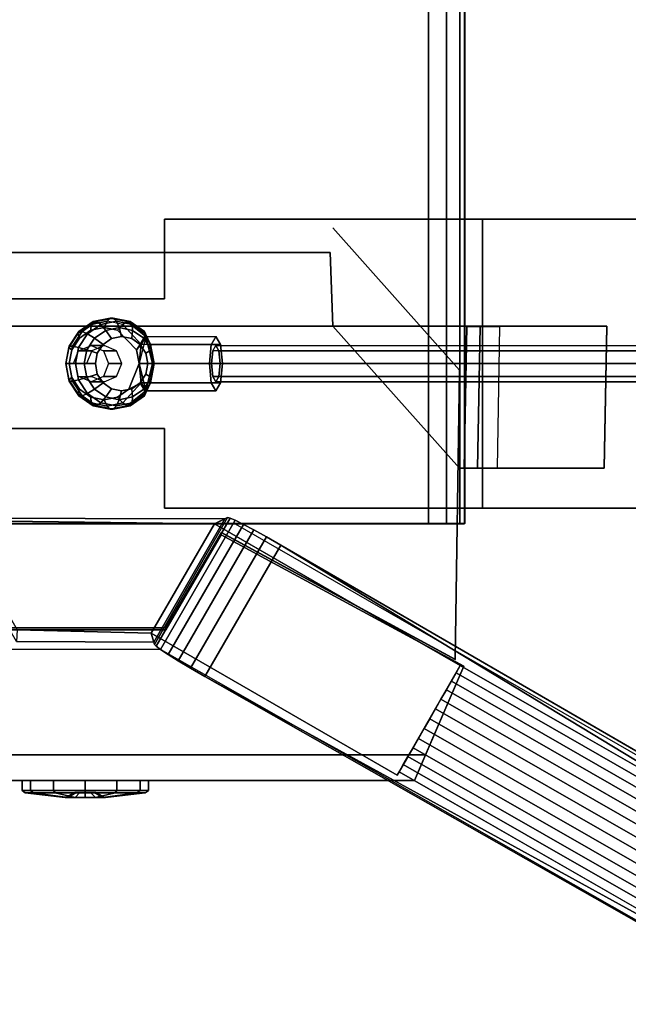
# Model space of a CAD drawing. Units: millimetres. Extents: x 2912 to 8372, y -2493 to 1127.
# Drawn here: x 4121 to 4228, y -1351 to -1178 of the extents above; entities that cross this region are included whole.
import ezdxf

# ---------------------------------------------------------------- set-up
doc = ezdxf.new("R2010")
doc.units = ezdxf.units.MM
doc.header["$LTSCALE"] = 200
doc.linetypes.add('DASHEDX2', pattern=[1.5, 1, -0.5])
for name, color, linetype in [('72_HOEM_INSERT', 7, 'Continuous'), ('72_HOEM_PL_D2_ANY', 7, 'Continuous'), ('72_HOEM_PL_D3_TABLE-LEGSE', 7, 'Continuous'), ('72_HOEM_PL_D3_TABLE-LEGUTTON', 7, 'Continuous'), ('72_HOEM_PL_D3_TABLE_TOP', 7, 'Continuous')]:
    doc.layers.add(name, color=color, linetype=linetype)

# ---------------------------------------------------------------- blocks, each defined once
blk = doc.blocks.new('72HOEM_PL_D3_TAFG_3072_C_BUTTON')
for points in [[(0.48173, 0.00185, 0.66775), (0.48173, 0.00161, 0.66868), (0.48173, 0.00093, 0.66936), (0.48173, 0.00161, 0.66682)], [(0.48173, 0.00093, 0.66936), (0.48173, 0, 0.66961), (0.48173, 0.00093, 0.66615), (0.48173, 0.00161, 0.66682)], [(0.48173, 0, 0.66961), (0.48173, -0.00093, 0.66936), (0.48173, 0, 0.6659), (0.48173, 0.00093, 0.66615)], [(0.48173, -0.00093, 0.66936), (0.48173, -0.00161, 0.66868), (0.48173, -0.00093, 0.66615), (0.48173, 0, 0.6659)], [(0.48173, -0.00161, 0.66868), (0.48173, -0.00185, 0.66775), (0.48173, -0.00161, 0.66682), (0.48173, -0.00093, 0.66615)]]:
    blk.add_3dface(points)
mesh = blk.add_polymesh((2, 12), dxfattribs=dict(n_close=True))
for k, corner in enumerate([(0.48135, 0.01111, 0.66775), (0.48135, 0.00962, 0.67331), (0.48135, 0.00556, 0.67738), (0.48135, 0, 0.67886), (0.48135, -0.00556, 0.67738), (0.48135, -0.00962, 0.67331), (0.48135, -0.01111, 0.66775), (0.48135, -0.00962, 0.6622), (0.48135, -0.00556, 0.65813), (0.48135, 0, 0.65664), (0.48135, 0.00556, 0.65813), (0.48135, 0.00962, 0.6622), (0.47964, 0.01111, 0.66775), (0.47964, 0.00962, 0.67331), (0.47964, 0.00556, 0.67738), (0.47964, 0, 0.67886), (0.47964, -0.00556, 0.67738), (0.47964, -0.00962, 0.67331), (0.47964, -0.01111, 0.66775), (0.47964, -0.00962, 0.6622), (0.47964, -0.00556, 0.65813), (0.47964, 0, 0.65664), (0.47964, 0.00556, 0.65813), (0.47964, 0.00962, 0.6622)]):
    mesh.set_mesh_vertex(divmod(k, 12), corner)
mesh = blk.add_polymesh((2, 12), dxfattribs=dict(n_close=True))
for k, corner in enumerate([(0.47964, 0.01111, 0.66775), (0.47964, 0.00962, 0.67331), (0.47964, 0.00556, 0.67738), (0.47964, 0, 0.67886), (0.47964, -0.00556, 0.67738), (0.47964, -0.00962, 0.67331), (0.47964, -0.01111, 0.66775), (0.47964, -0.00962, 0.6622), (0.47964, -0.00556, 0.65813), (0.47964, 0, 0.65664), (0.47964, 0.00556, 0.65813), (0.47964, 0.00962, 0.6622), (0.48135, 0.01111, 0.66775), (0.48135, 0.00962, 0.67331), (0.48135, 0.00556, 0.67738), (0.48135, 0, 0.67886), (0.48135, -0.00556, 0.67738), (0.48135, -0.00962, 0.67331), (0.48135, -0.01111, 0.66775), (0.48135, -0.00962, 0.6622), (0.48135, -0.00556, 0.65813), (0.48135, 0, 0.65664), (0.48135, 0.00556, 0.65813), (0.48135, 0.00962, 0.6622)]):
    mesh.set_mesh_vertex(divmod(k, 12), corner)
mesh = blk.add_polymesh((2, 12), dxfattribs=dict(n_close=True))
for k, corner in enumerate([(0.48135, 0.01111, 0.66775), (0.48135, 0.00962, 0.67331), (0.48135, 0.00556, 0.67738), (0.48135, 0, 0.67886), (0.48135, -0.00556, 0.67738), (0.48135, -0.00962, 0.67331), (0.48135, -0.01111, 0.66775), (0.48135, -0.00962, 0.6622), (0.48135, -0.00556, 0.65813), (0.48135, 0, 0.65664), (0.48135, 0.00556, 0.65813), (0.48135, 0.00962, 0.6622), (0.48181, 0.01054, 0.66775), (0.48181, 0.00913, 0.67302), (0.48181, 0.00527, 0.67688), (0.48181, 0, 0.67829), (0.48181, -0.00527, 0.67688), (0.48181, -0.00913, 0.67302), (0.48181, -0.01054, 0.66775), (0.48181, -0.00913, 0.66248), (0.48181, -0.00527, 0.65862), (0.48181, 0, 0.65721), (0.48181, 0.00527, 0.65862), (0.48181, 0.00913, 0.66248)]):
    mesh.set_mesh_vertex(divmod(k, 12), corner)
mesh = blk.add_polymesh((2, 12), dxfattribs=dict(n_close=True))
for k, corner in enumerate([(0.48181, 0.01054, 0.66775), (0.48181, 0.00913, 0.67302), (0.48181, 0.00527, 0.67688), (0.48181, 0, 0.67829), (0.48181, -0.00527, 0.67688), (0.48181, -0.00913, 0.67302), (0.48181, -0.01054, 0.66775), (0.48181, -0.00913, 0.66248), (0.48181, -0.00527, 0.65862), (0.48181, 0, 0.65721), (0.48181, 0.00527, 0.65862), (0.48181, 0.00913, 0.66248), (0.48259, 0.00355, 0.66775), (0.48259, 0.00307, 0.66953), (0.48259, 0.00177, 0.67082), (0.48259, 0, 0.6713), (0.48259, -0.00177, 0.67082), (0.48259, -0.00307, 0.66953), (0.48259, -0.00355, 0.66775), (0.48259, -0.00307, 0.66598), (0.48259, -0.00177, 0.66468), (0.48259, 0, 0.6642), (0.48259, 0.00177, 0.66468), (0.48259, 0.00307, 0.66598)]):
    mesh.set_mesh_vertex(divmod(k, 12), corner)
mesh = blk.add_polymesh((2, 12), dxfattribs=dict(n_close=True))
for k, corner in enumerate([(0.48259, 0.00355, 0.66775), (0.48259, 0.00307, 0.66953), (0.48259, 0.00177, 0.67082), (0.48259, 0, 0.6713), (0.48259, -0.00177, 0.67082), (0.48259, -0.00307, 0.66953), (0.48259, -0.00355, 0.66775), (0.48259, -0.00307, 0.66598), (0.48259, -0.00177, 0.66468), (0.48259, 0, 0.6642), (0.48259, 0.00177, 0.66468), (0.48259, 0.00307, 0.66598), (0.48173, 0.00185, 0.66775), (0.48173, 0.00161, 0.66868), (0.48173, 0.00093, 0.66936), (0.48173, 0, 0.66961), (0.48173, -0.00093, 0.66936), (0.48173, -0.00161, 0.66868), (0.48173, -0.00185, 0.66775), (0.48173, -0.00161, 0.66682), (0.48173, -0.00093, 0.66615), (0.48173, 0, 0.6659), (0.48173, 0.00093, 0.66615), (0.48173, 0.00161, 0.66682)]):
    mesh.set_mesh_vertex(divmod(k, 12), corner)
blk = doc.blocks.new('72HOEM_PL_D3_TAFG_3672_C_BASE')
for points, invisible_edges in [([(0.63193, 0.36769, 0.12046), (0.63172, 0.36845, 0.10249), (0.43828, 0.03436, 0.27901), (0.45944, 0.06591, 0.32154)], 4), ([(0.65192, 0.35679, 0.10249), (0.65116, 0.35659, 0.12046), (0.47811, 0.05514, 0.32154), (0.46137, 0.02104, 0.27901)], 4), ([(0.38099, 0.01392, 0.70485), (0.38099, 0.24114, 0.69422), (0.38099, 0.0698, 0.69187), (0.38099, 0.01392, 0.69187)], 3), ([(0.38099, 0.11425, 0.68097), (0.38099, 0.0698, 0.68097), (0.38099, 0.0698, 0.69187), (0.38099, 0.24114, 0.69422)], 4), ([(0.38099, 0.24114, 0.69422), (0.38099, 0.01392, 0.70485), (0.38099, 0.24003, 0.70485)], 1), ([(0.43179, 0.0698, 0.69187), (0.43179, 0.0698, 0.68097), (0.43179, 0.11425, 0.68097), (0.43179, 0.24114, 0.69422)], 8), ([(0.43179, 0.01392, 0.70485), (0.43179, 0.01392, 0.69187), (0.43179, 0.0698, 0.69187), (0.43179, 0.24114, 0.69422)], 12), ([(0.43179, 0.24114, 0.69422), (0.43179, 0.24003, 0.70485), (0.43179, 0.01392, 0.70485), (0.43179, 0.24114, 0.69422)], 4), ([(0.38099, 0.01392, 0.70485), (0.43179, 0.01392, 0.70485), (0.43179, 0.24003, 0.70485), (0.38099, 0.24003, 0.70485)], 5), ([(0.39984, 0.07282, 0.6755), (0.39978, 0.04349, 0.69149), (0.39979, 0.09164, 0.69149), (0.39984, 0.09164, 0.68235)], 1), ([(0.42475, 0.09118, 0.68235), (0.42472, 0.09118, 0.69149), (0.42475, 0.06578, 0.69149), (0.42475, 0.07237, 0.6755)], 4), ([(0.39978, 0.04349, 0.69149), (0.39984, 0.07282, 0.6755), (0.39984, 0.06938, 0.67337), (0.39984, 0.06706, 0.67006)], 9), ([(0.42475, 0.06578, 0.69149), (0.42475, 0.0666, 0.67006), (0.42475, 0.06892, 0.67337), (0.42475, 0.07237, 0.6755)], 9), ([(0.42475, 0.06892, 0.67337), (0.42475, 0.07237, 0.6755), (0.42475, 0.06578, 0.69149)], 10), ([(0.43179, 0.0698, 0.69187), (0.43179, 0.01392, 0.69187), (0.38099, 0.01392, 0.69187), (0.38099, 0.0698, 0.69187)], 2), ([(0.45835, 0.06501, 0.69149), (0.40752, 0.06578, 0.69149), (0.38255, 0.04349, 0.69149), (0.43605, 0.02388, 0.69149)], 4), ([(0.39978, 0.04349, 0.69149), (0.39978, 0.04349, 0.69149), (0.39978, 0.04349, 0.69149), (0.39984, 0.06706, 0.67006)], 14), ([(0.39978, 0.04349, 0.69149), (0.39984, 0.06706, 0.67006), (0.39984, 0.06706, 0.67006), (0.39978, 0.04349, 0.69149)], 5), ([(0.39978, 0.06624, 0.64387), (0.39978, 0.04349, 0.64387), (0.39978, 0.04349, 0.69149)], 10), ([(0.42475, 0.06578, 0.69149), (0.42475, 0.06578, 0.66609), (0.42475, 0.0666, 0.67006), (0.42475, 0.06578, 0.69149)], 4), ([(0.47964, 0.05785, 0.69114), (0.45956, 0.06655, 0.69149), (0.43644, 0.02391, 0.69149), (0.45317, 0.01414, 0.69149)], 8), ([(0.45317, 0.01414, 0.68797), (0.43644, 0.02391, 0.68797), (0.45956, 0.06655, 0.68797), (0.4751, 0.05982, 0.68762)], 8), ([(0.43828, 0.03436, 0.27901), (0.43684, 0.03184, 0.2808), (0.45529, 0.05872, 0.34507), (0.45944, 0.06591, 0.34507)], 10), ([(0.45944, 0.06591, 0.34507), (0.45944, 0.06591, 0.32154), (0.43828, 0.03436, 0.27901)], 10), ([(0.45944, 0.06591, 0.34507), (0.46704, 0.06153, 0.32612), (0.46534, 0.06251, 0.32568), (0.45944, 0.06591, 0.34507)], 5), ([(0.45944, 0.06591, 0.34507), (0.46534, 0.06251, 0.32568), (0.4637, 0.06346, 0.32498), (0.46216, 0.06435, 0.32405)], 9), ([(0.45944, 0.06591, 0.34507), (0.46216, 0.06435, 0.32405), (0.46073, 0.06517, 0.3229), (0.45944, 0.06591, 0.32154)], 1), ([(0.47869, 0.0548, 0.34507), (0.46704, 0.06153, 0.32612), (0.45944, 0.06591, 0.34507), (0.47557, 0.0566, 0.34507)], 3), ([(0.47869, 0.0548, 0.34507), (0.46878, 0.06053, 0.3263), (0.46704, 0.06153, 0.32612), (0.47869, 0.0548, 0.34507)], 5), ([(0.45317, 0.01414, 0.68797), (0.4751, 0.05982, 0.68762), (0.4751, -0.05982, 0.68762), (0.45317, -0.01414, 0.68797)], 5), ([(0.47869, 0.0548, 0.34507), (0.47221, 0.05854, 0.32568), (0.47051, 0.05953, 0.32612), (0.46878, 0.06053, 0.3263)], 9), ([(0.4751, 0.05982, 0.64436), (0.4751, -0.05982, 0.64436), (0.4751, -0.05982, 0.68762), (0.4751, 0.05982, 0.68762)], 10), ([(0.43684, 0.03184, 0.2808), (0.4356, 0.02962, 0.28309), (0.45113, 0.05152, 0.34507), (0.45529, 0.05872, 0.34507)], 10), ([(0.45317, -0.01414, 0.69149), (0.47964, -0.05785, 0.69114), (0.47964, 0.05785, 0.69114), (0.45317, 0.01414, 0.69149)], 5), ([(0.47539, 0.05671, 0.32405), (0.47385, 0.0576, 0.32498), (0.47221, 0.05854, 0.32568), (0.47869, 0.0548, 0.34507)], 12), ([(0.47869, 0.0548, 0.34507), (0.47811, 0.05514, 0.32154), (0.47682, 0.05588, 0.3229), (0.47539, 0.05671, 0.32405)], 8), ([(0.47869, 0.0548, 0.34507), (0.47454, 0.0476, 0.34507), (0.4599, 0.01852, 0.2808), (0.46137, 0.02104, 0.27901)], 10), ([(0.47869, 0.0548, 0.34507), (0.46137, 0.02104, 0.27901), (0.47811, 0.05514, 0.32154)], 3), ([(0.4356, 0.02962, 0.28309), (0.43462, 0.02778, 0.2858), (0.44698, 0.04432, 0.34507), (0.45113, 0.05152, 0.34507)], 10), ([(0.47454, 0.0476, 0.34507), (0.47037, 0.04039, 0.34507), (0.4586, 0.01634, 0.28309), (0.4599, 0.01852, 0.2808)], 10), ([(0.39978, -0.04349, 0.64387), (0.39978, -0.04349, 0.68832), (0.39978, 0.04349, 0.68832), (0.39978, 0.04349, 0.64387)], 5), ([(0.43462, 0.02778, 0.2858), (0.43391, 0.02637, 0.28883), (0.44282, 0.03712, 0.34507), (0.44698, 0.04432, 0.34507)], 10), ([(0.47037, 0.04039, 0.34507), (0.46622, 0.03321, 0.34507), (0.45749, 0.01457, 0.2858), (0.4586, 0.01634, 0.28309)], 10), ([(0.43391, 0.02637, 0.28883), (0.43351, 0.02544, 0.29209), (0.43866, 0.02992, 0.34507), (0.44282, 0.03712, 0.34507)], 10), ([(0.46622, 0.03321, 0.34507), (0.46207, 0.02601, 0.34507), (0.45663, 0.01325, 0.28883), (0.45749, 0.01457, 0.2858)], 10), ([(0.43351, 0.02544, 0.29209), (0.43342, 0.02502, 0.29549), (0.43451, 0.02272, 0.34507), (0.43866, 0.02992, 0.34507)], 8), ([(0.46207, 0.02601, 0.34507), (0.45791, 0.01881, 0.34507), (0.45602, 0.01244, 0.29209), (0.45663, 0.01325, 0.28883)], 10), ([(0.40322, 0.02296, 0.62364), (0.40415, 0.0235, 0.62146), (0.40302, 0.02377, 0.62037), (0.40163, 0.02296, 0.62364)], 10), ([(0.40415, 0.02241, 0.62582), (0.40322, 0.02296, 0.62364), (0.40163, 0.02296, 0.62364), (0.40302, 0.02214, 0.62691)], 10), ([(0.40415, 0.0235, 0.62146), (0.40639, 0.02373, 0.62056), (0.40639, 0.02411, 0.61902), (0.40302, 0.02377, 0.62037)], 10), ([(0.40639, 0.02373, 0.62056), (0.40864, 0.0235, 0.62146), (0.40976, 0.02377, 0.62037), (0.40639, 0.02411, 0.61902)], 10), ([(0.40864, 0.0235, 0.62146), (0.40957, 0.02296, 0.62364), (0.41115, 0.02296, 0.62364), (0.40976, 0.02377, 0.62037)], 10), ([(0.40957, 0.02296, 0.62364), (0.40864, 0.02241, 0.62582), (0.40976, 0.02214, 0.62691), (0.41115, 0.02296, 0.62364)], 10), ([(0.40639, 0.02219, 0.62672), (0.40415, 0.02241, 0.62582), (0.40302, 0.02214, 0.62691), (0.40639, 0.02181, 0.62826)], 10), ([(0.40864, 0.02241, 0.62582), (0.40639, 0.02219, 0.62672), (0.40639, 0.02181, 0.62826), (0.40976, 0.02214, 0.62691)], 10), ([(0.45791, 0.01881, 0.34507), (0.45375, 0.01161, 0.34507), (0.4557, 0.01216, 0.29549), (0.45602, 0.01244, 0.29209)], 8), ([(0.4178, 0.01392, 0.69187), (0.4178, -0.01402, 0.69187), (0.39499, -0.01402, 0.69187), (0.39499, 0.01392, 0.69187)], 10), ([(0.39499, -0.01402, 0.70485), (0.4178, -0.01402, 0.70485), (0.4178, 0.01392, 0.70485), (0.39499, 0.01392, 0.70485)], 5), ([(0.40639, 0.00639, 0.61133), (0.40302, 0.00966, 0.61214), (0.40457, 0.01066, 0.61239), (0.40639, 0.00639, 0.61133)], 5), ([(0.40639, 0.00639, 0.61133), (0.40457, 0.01066, 0.61239), (0.40639, 0.01101, 0.61248), (0.40639, 0.00639, 0.61133)], 5), ([(0.40639, 0.00639, 0.61133), (0.40639, 0.01101, 0.61248), (0.40821, 0.01066, 0.61239), (0.40639, 0.00639, 0.61133)], 5), ([(0.40639, 0.00639, 0.61133), (0.40821, 0.01066, 0.61239), (0.40976, 0.00966, 0.61214), (0.40639, 0.00639, 0.61133)], 5), ([(0.40052, 0.00568, 0.62424), (0.40639, 0.00332, 0.62365), (0.40639, 0.00332, 0.62365), (0.40396, 0.00901, 0.62507)], 5), ([(0.40639, 0.00639, 0.61133), (0.40199, 0.00816, 0.61177), (0.40302, 0.00966, 0.61214), (0.40639, 0.00639, 0.61133)], 5), ([(0.40396, 0.00901, 0.62507), (0.40639, 0.00332, 0.62365), (0.40639, 0.00332, 0.62365), (0.40639, 0.00948, 0.62519)], 5), ([(0.40396, 0.00901, 0.62507), (0.40639, 0.00332, 0.62365), (0.40639, 0.00332, 0.62365), (0.40396, 0.00901, 0.62507)], 5), ([(0.40639, 0.00639, 0.61133), (0.40976, 0.00966, 0.61214), (0.41079, 0.00816, 0.61177), (0.40639, 0.00639, 0.61133)], 5), ([(0.40639, 0.00948, 0.62519), (0.40639, 0.00332, 0.62365), (0.40639, 0.00332, 0.62365), (0.40639, 0.00948, 0.62519)], 5), ([(0.40639, 0.00948, 0.62519), (0.40639, 0.00332, 0.62365), (0.40639, 0.00332, 0.62365), (0.41088, 0.00768, 0.62474)], 5), ([(0.39838, 0.00437, 0.61946), (0.39894, 0.00382, 0.62165), (0.39951, 0.00658, 0.62234), (0.39899, 0.00734, 0.6202)], 2), ([(0.40639, 0.00639, 0.61133), (0.40163, 0.00639, 0.61133), (0.40199, 0.00816, 0.61177), (0.40639, 0.00639, 0.61133)], 5), ([(0.40639, 0.00639, 0.61133), (0.41079, 0.00816, 0.61177), (0.41115, 0.00639, 0.61133), (0.40639, 0.00639, 0.61133)], 5), ([(0.41088, 0.00768, 0.62474), (0.40639, 0.00332, 0.62365), (0.40639, 0.00332, 0.62365), (0.41226, 0.00568, 0.62424)], 5), ([(0.40004, 0.00332, 0.62365), (0.40639, 0.00332, 0.62365), (0.40639, 0.00332, 0.62365), (0.40052, 0.00568, 0.62424)], 5), ([(0.40639, 0.00639, 0.61133), (0.40199, 0.00463, 0.61089), (0.40163, 0.00639, 0.61133), (0.40639, 0.00639, 0.61133)], 5), ([(0.40639, 0.00639, 0.61133), (0.40302, 0.00313, 0.61051), (0.40199, 0.00463, 0.61089), (0.40639, 0.00639, 0.61133)], 5), ([(0.40639, 0.00639, 0.61133), (0.40457, 0.00212, 0.61026), (0.40302, 0.00313, 0.61051), (0.40639, 0.00639, 0.61133)], 5), ([(0.40639, 0.00639, 0.61133), (0.40639, 0.00177, 0.61018), (0.40457, 0.00212, 0.61026), (0.40639, 0.00639, 0.61133)], 5), ([(0.40639, 0.00639, 0.61133), (0.41115, 0.00639, 0.61133), (0.41079, 0.00463, 0.61089), (0.40639, 0.00639, 0.61133)], 5), ([(0.40639, 0.00639, 0.61133), (0.41079, 0.00463, 0.61089), (0.40976, 0.00313, 0.61051), (0.40639, 0.00639, 0.61133)], 5), ([(0.40639, 0.00639, 0.61133), (0.40976, 0.00313, 0.61051), (0.40821, 0.00212, 0.61026), (0.40639, 0.00639, 0.61133)], 5), ([(0.40639, 0.00639, 0.61133), (0.40821, 0.00212, 0.61026), (0.40639, 0.00177, 0.61018), (0.40639, 0.00639, 0.61133)], 5), ([(0.41226, 0.00568, 0.62424), (0.40639, 0.00332, 0.62365), (0.40639, 0.00332, 0.62365), (0.41274, 0.00332, 0.62365)], 5), ([(0.40052, 0.00096, 0.62306), (0.40639, 0.00332, 0.62365), (0.40639, 0.00332, 0.62365), (0.40004, 0.00332, 0.62365)], 5), ([(0.4019, -0.00104, 0.62256), (0.40639, 0.00332, 0.62365), (0.40639, 0.00332, 0.62365), (0.40052, 0.00096, 0.62306)], 5), ([(0.40396, -0.00237, 0.62223), (0.40639, 0.00332, 0.62365), (0.40639, 0.00332, 0.62365), (0.4019, -0.00104, 0.62256)], 5), ([(0.40639, -0.00284, 0.62211), (0.40639, 0.00332, 0.62365), (0.40639, 0.00332, 0.62365), (0.40396, -0.00237, 0.62223)], 5), ([(0.41274, 0.00332, 0.62365), (0.40639, 0.00332, 0.62365), (0.40639, 0.00332, 0.62365), (0.41226, 0.00096, 0.62306)], 5), ([(0.41226, 0.00096, 0.62306), (0.40639, 0.00332, 0.62365), (0.40639, 0.00332, 0.62365), (0.41088, -0.00104, 0.62256)], 5), ([(0.41088, -0.00104, 0.62256), (0.40639, 0.00332, 0.62365), (0.40639, 0.00332, 0.62365), (0.40882, -0.00237, 0.62223)], 5), ([(0.40882, -0.00237, 0.62223), (0.40639, 0.00332, 0.62365), (0.40639, 0.00332, 0.62365), (0.40639, -0.00284, 0.62211)], 5)]:
    blk.add_3dface(points, dxfattribs=dict(invisible_edges=invisible_edges))
for points in [[(0.63172, 0.36845, 0.10249), (0.60838, 0.3151, 0.13145), (0.43828, 0.03436, 0.27901), (0.63172, 0.36845, 0.10249)], [(0.65192, 0.35679, 0.10249), (0.46137, 0.02104, 0.27901), (0.61937, 0.30875, 0.13145), (0.65192, 0.35679, 0.10249)], [(0.60838, 0.3151, 0.13145), (0.61937, 0.30875, 0.13145), (0.46137, 0.02104, 0.27901), (0.43828, 0.03436, 0.27901)], [(0.43179, 0.0698, 0.68097), (0.38099, 0.0698, 0.68097), (0.38099, 0.11425, 0.68097), (0.43179, 0.11425, 0.68097)], [(0.42475, 0.06578, 0.69149), (0.4247, 0.09118, 0.69149), (0.39979, 0.09164, 0.69149), (0.39978, 0.04349, 0.69149)], [(0.4247, 0.09118, 0.69149), (0.39979, 0.09164, 0.69149), (0.39984, 0.09164, 0.68235), (0.42475, 0.09118, 0.68235)], [(0.39984, 0.09164, 0.68235), (0.39979, 0.09164, 0.69149), (0.4247, 0.09118, 0.69149), (0.42475, 0.09118, 0.68235)], [(0.39984, 0.07282, 0.6755), (0.42475, 0.07237, 0.6755), (0.42475, 0.09118, 0.68235), (0.39984, 0.09164, 0.68235)], [(0.38099, 0.0698, 0.69187), (0.38099, 0.0698, 0.68097), (0.43179, 0.0698, 0.68097), (0.43179, 0.0698, 0.69187)], [(0.43451, 0.06667, 0.68162), (0.43451, 0.06667, 0.64352), (-0.43452, 0.06667, 0.64352), (-0.43452, 0.06667, 0.68162)], [(0.40752, 0.06578, 0.69149), (0.45835, 0.06501, 0.69149), (0.45835, 0.06501, 0.64387), (0.40752, 0.06578, 0.64387)], [(0.45944, 0.06591, 0.68797), (0.45944, 0.06591, 0.34507), (0.43451, 0.02272, 0.34507), (0.43451, 0.02272, 0.68797)], [(0.45375, 0.01161, 0.68797), (0.47869, 0.0548, 0.68797), (0.45944, 0.06591, 0.68797), (0.43451, 0.02272, 0.68797)], [(0.45956, 0.06655, 0.69149), (0.45956, 0.06655, 0.68797), (0.43644, 0.02391, 0.68797), (0.43644, 0.02391, 0.69149)], [(0.45944, 0.06591, 0.68797), (0.47869, 0.0548, 0.68797), (0.47869, 0.0548, 0.34507), (0.45944, 0.06591, 0.34507)], [(0.4751, 0.05982, 0.68762), (0.45956, 0.06655, 0.68797), (0.45956, 0.06655, 0.69149), (0.47964, 0.05785, 0.69114)], [(0.43605, 0.02394, 0.64387), (0.45835, 0.06508, 0.64387), (0.45835, 0.06508, 0.69149), (0.43605, 0.02394, 0.69149)], [(-0.43452, 0.06032, 0.68797), (-0.43452, -0.06033, 0.68797), (0.43451, -0.06033, 0.68797), (0.43451, 0.06032, 0.68797)], [(-0.43452, -0.06033, 0.63717), (-0.43452, 0.06032, 0.63717), (0.43451, 0.06032, 0.63717), (0.43451, -0.06033, 0.63717)], [(0.43451, 0.06032, 0.63717), (0.43451, 0.06032, 0.68797), (0.43451, -0.06033, 0.68797), (0.43451, -0.06033, 0.63717)], [(0.43451, -0.06033, 0.68797), (0.43451, -0.06033, 0.63717), (0.43451, 0.06032, 0.63717), (0.43451, 0.06032, 0.68797)], [(0.47964, 0.05785, 0.64436), (0.4751, 0.05982, 0.64436), (0.4751, 0.05982, 0.68762), (0.47964, 0.05785, 0.69114)], [(0.47964, -0.05785, 0.69114), (0.47964, -0.05785, 0.64436), (0.47964, 0.05785, 0.64436), (0.47964, 0.05785, 0.69114)], [(0.45375, 0.01161, 0.68797), (0.45375, 0.01161, 0.34507), (0.47869, 0.0548, 0.34507), (0.47869, 0.0548, 0.68797)], [(0.38684, 0.04301, 0.68832), (0.38684, 0.04301, 0.69149), (0.39978, 0.04349, 0.69149), (0.39978, 0.04349, 0.68832)], [(0.38684, -0.043, 0.69149), (0.38684, 0.04301, 0.69149), (0.38684, 0.04301, 0.68832), (0.38684, -0.043, 0.68832)], [(0.45375, 0.01161, 0.34507), (0.43451, 0.02272, 0.34507), (0.43342, 0.02502, 0.29549), (0.4557, 0.01216, 0.29549)], [(0.43364, 0.02455, 0.30558), (0.43353, -0.02462, 0.30558), (0.43392, -0.02306, 0.34507), (0.43451, 0.02272, 0.34507)], [(0.45518, -0.01211, 0.30561), (0.43353, -0.02462, 0.30558), (0.43364, 0.02455, 0.30558), (0.4553, 0.01205, 0.3056)], [(0.43451, 0.02272, 0.34507), (0.45375, 0.01161, 0.34507), (0.4553, 0.01205, 0.3056), (0.43364, 0.02455, 0.30558)], [(0.45375, 0.01161, 0.34507), (0.4553, 0.01205, 0.3056), (0.43364, 0.02455, 0.30558), (0.43451, 0.02272, 0.34507)], [(0.43451, 0.02272, 0.34507), (0.43392, -0.02306, 0.34507), (0.45317, -0.01195, 0.34507), (0.45375, 0.01161, 0.34507)], [(0.43451, 0.02272, 0.68797), (0.43451, 0.02272, 0.34507), (0.45375, 0.01161, 0.34507), (0.45375, 0.01161, 0.68797)], [(0.45278, 0.01417, 0.64387), (0.43605, 0.02394, 0.64387), (0.43605, 0.02394, 0.69149), (0.45278, 0.01417, 0.69149)], [(0.43644, 0.02391, 0.69149), (0.43644, 0.02391, 0.68797), (0.45317, 0.01414, 0.68797), (0.45317, 0.01414, 0.69149)], [(0.39499, 0.01392, 0.69187), (0.39499, 0.01392, 0.70485), (0.38099, 0.01392, 0.70485), (0.38099, 0.01392, 0.69187)], [(0.39499, -0.01402, 0.69187), (0.39499, -0.01402, 0.70485), (0.39499, 0.01392, 0.70485), (0.39499, 0.01392, 0.69187)], [(0.43179, 0.01392, 0.69187), (0.43179, 0.01392, 0.70485), (0.4178, 0.01392, 0.70485), (0.4178, 0.01392, 0.69187)], [(0.4178, 0.01392, 0.69187), (0.4178, 0.01392, 0.70485), (0.4178, -0.01402, 0.70485), (0.4178, -0.01402, 0.69187)], [(0.45278, 0.01417, 0.69149), (0.45278, -0.0141, 0.69149), (0.45278, -0.0141, 0.64387), (0.45278, 0.01417, 0.64387)], [(0.45317, -0.01414, 0.68797), (0.45317, -0.01414, 0.69149), (0.45317, 0.01414, 0.69149), (0.45317, 0.01414, 0.68797)], [(0.40397, 0.01165, 0.61442), (0.40302, 0.01145, 0.6173), (0.40639, 0.01179, 0.61594), (0.40639, 0.01212, 0.61453)], [(0.40457, 0.01066, 0.61239), (0.40397, 0.01165, 0.61442), (0.40639, 0.01212, 0.61453), (0.40639, 0.01101, 0.61248)], [(0.40639, 0.01101, 0.61248), (0.40639, 0.01212, 0.61453), (0.40881, 0.01165, 0.61442), (0.40821, 0.01066, 0.61239)], [(0.40639, 0.01212, 0.61453), (0.40639, 0.01179, 0.61594), (0.40976, 0.01145, 0.6173), (0.40881, 0.01165, 0.61442)], [(0.39899, 0.0079, 0.61793), (0.39899, 0.00734, 0.6202), (0.40163, 0.01063, 0.62057), (0.40073, 0.01043, 0.61856)], [(0.39899, 0.00734, 0.6202), (0.39951, 0.00658, 0.62234), (0.40302, 0.00982, 0.62383), (0.40163, 0.01063, 0.62057)], [(0.39952, 0.00824, 0.61568), (0.39899, 0.0079, 0.61793), (0.40073, 0.01043, 0.61856), (0.40113, 0.01058, 0.61627)], [(0.40054, 0.00833, 0.61359), (0.39952, 0.00824, 0.61568), (0.40113, 0.01058, 0.61627), (0.40191, 0.01032, 0.61409)], [(0.40113, 0.01058, 0.61627), (0.40073, 0.01043, 0.61856), (0.40163, 0.01063, 0.62057), (0.40302, 0.01145, 0.6173)], [(0.40191, 0.01032, 0.61409), (0.40113, 0.01058, 0.61627), (0.40302, 0.01145, 0.6173), (0.40397, 0.01165, 0.61442)], [(0.40302, 0.01145, 0.6173), (0.40163, 0.01063, 0.62057), (0.40639, 0.01179, 0.61594)], [(0.40163, 0.01063, 0.62057), (0.40163, 0.01063, 0.62057), (0.40639, 0.00948, 0.62519), (0.40639, 0.01179, 0.61594)], [(0.40163, 0.01063, 0.62057), (0.40302, 0.00982, 0.62383), (0.40396, 0.00901, 0.62507), (0.40163, 0.01063, 0.62057)], [(0.40302, 0.00966, 0.61214), (0.40191, 0.01032, 0.61409), (0.40397, 0.01165, 0.61442), (0.40457, 0.01066, 0.61239)], [(0.40639, 0.01179, 0.61594), (0.40639, 0.01179, 0.61594), (0.41115, 0.01063, 0.62057), (0.40976, 0.01145, 0.6173)], [(0.40639, 0.01179, 0.61594), (0.40639, 0.00948, 0.62519), (0.41115, 0.01063, 0.62057)], [(0.40639, 0.00948, 0.62519), (0.40639, 0.00948, 0.62519), (0.40639, 0.00948, 0.62519), (0.41115, 0.01063, 0.62057)], [(0.41115, 0.01063, 0.62057), (0.40639, 0.00948, 0.62519), (0.40976, 0.00982, 0.62383), (0.41115, 0.01063, 0.62057)], [(0.40821, 0.01066, 0.61239), (0.40881, 0.01165, 0.61442), (0.41087, 0.01032, 0.61409), (0.40976, 0.00966, 0.61214)], [(0.40881, 0.01165, 0.61442), (0.40976, 0.01145, 0.6173), (0.41165, 0.01058, 0.61627), (0.41087, 0.01032, 0.61409)], [(0.40976, 0.01145, 0.6173), (0.41115, 0.01063, 0.62057), (0.41205, 0.01043, 0.61856), (0.41165, 0.01058, 0.61627)], [(0.41115, 0.01063, 0.62057), (0.40976, 0.00982, 0.62383), (0.41327, 0.00658, 0.62234), (0.41379, 0.00734, 0.6202)], [(0.41087, 0.01032, 0.61409), (0.41165, 0.01058, 0.61627), (0.41326, 0.00824, 0.61568), (0.41224, 0.00833, 0.61359)], [(0.41115, 0.01063, 0.62057), (0.41115, 0.01063, 0.62057), (0.41115, 0.01063, 0.62057), (0.41205, 0.01043, 0.61856)], [(0.41205, 0.01043, 0.61856), (0.41115, 0.01063, 0.62057), (0.41379, 0.00734, 0.6202), (0.41379, 0.0079, 0.61793)], [(0.41165, 0.01058, 0.61627), (0.41205, 0.01043, 0.61856), (0.41379, 0.0079, 0.61793), (0.41326, 0.00824, 0.61568)], [(0.4553, 0.01205, 0.3056), (0.45375, 0.01161, 0.34507), (0.45317, -0.01195, 0.34507), (0.45518, -0.01211, 0.30561)], [(0.39951, 0.00658, 0.62234), (0.40052, 0.00568, 0.62424), (0.40396, 0.00901, 0.62507), (0.40302, 0.00982, 0.62383)], [(0.40199, 0.00816, 0.61177), (0.40054, 0.00833, 0.61359), (0.40191, 0.01032, 0.61409), (0.40302, 0.00966, 0.61214)], [(0.40302, 0.00982, 0.62383), (0.40396, 0.00901, 0.62507), (0.40396, 0.00901, 0.62507)], [(0.40302, 0.00982, 0.62383), (0.40396, 0.00901, 0.62507), (0.40639, 0.00948, 0.62519)], [(0.40396, 0.00901, 0.62507), (0.40396, 0.00901, 0.62507), (0.40639, 0.00948, 0.62519)], [(0.40639, 0.00948, 0.62519), (0.40639, 0.00948, 0.62519), (0.41088, 0.00768, 0.62474), (0.40976, 0.00982, 0.62383)], [(0.40639, 0.00948, 0.62519), (0.40639, 0.00948, 0.62519), (0.40639, 0.00948, 0.62519)], [(0.40976, 0.00966, 0.61214), (0.41087, 0.01032, 0.61409), (0.41224, 0.00833, 0.61359), (0.41079, 0.00816, 0.61177)], [(0.40976, 0.00982, 0.62383), (0.41088, 0.00768, 0.62474), (0.41226, 0.00568, 0.62424), (0.41327, 0.00658, 0.62234)], [(0.39895, 0.00548, 0.615), (0.39838, 0.00493, 0.61719), (0.39899, 0.0079, 0.61793), (0.39952, 0.00824, 0.61568)], [(0.39838, 0.00493, 0.61719), (0.39838, 0.00437, 0.61946), (0.39899, 0.00734, 0.6202), (0.39899, 0.0079, 0.61793)], [(0.40006, 0.00598, 0.613), (0.39895, 0.00548, 0.615), (0.39952, 0.00824, 0.61568), (0.40054, 0.00833, 0.61359)], [(0.40163, 0.00639, 0.61133), (0.40006, 0.00598, 0.613), (0.40054, 0.00833, 0.61359), (0.40199, 0.00816, 0.61177)], [(0.41079, 0.00816, 0.61177), (0.41224, 0.00833, 0.61359), (0.41272, 0.00598, 0.613), (0.41115, 0.00639, 0.61133)], [(0.41224, 0.00833, 0.61359), (0.41326, 0.00824, 0.61568), (0.41383, 0.00548, 0.615), (0.41272, 0.00598, 0.613)], [(0.41326, 0.00824, 0.61568), (0.41379, 0.0079, 0.61793), (0.4144, 0.00493, 0.61719), (0.41383, 0.00548, 0.615)], [(0.41379, 0.00734, 0.6202), (0.41327, 0.00658, 0.62234), (0.41384, 0.00382, 0.62165), (0.4144, 0.00437, 0.61946)], [(0.41379, 0.0079, 0.61793), (0.41379, 0.00734, 0.6202), (0.4144, 0.00437, 0.61946), (0.4144, 0.00493, 0.61719)], [(0.39952, 0.00272, 0.61431), (0.39899, 0.00196, 0.61645), (0.39838, 0.00493, 0.61719), (0.39895, 0.00548, 0.615)], [(0.39894, 0.00382, 0.62165), (0.40004, 0.00332, 0.62365), (0.40052, 0.00568, 0.62424), (0.39951, 0.00658, 0.62234)], [(0.40054, 0.00362, 0.61242), (0.39952, 0.00272, 0.61431), (0.39895, 0.00548, 0.615), (0.40006, 0.00598, 0.613)], [(0.40199, 0.00463, 0.61089), (0.40054, 0.00362, 0.61242), (0.40006, 0.00598, 0.613), (0.40163, 0.00639, 0.61133)], [(0.41115, 0.00639, 0.61133), (0.41272, 0.00598, 0.613), (0.41224, 0.00362, 0.61242), (0.41079, 0.00463, 0.61089)], [(0.41272, 0.00598, 0.613), (0.41383, 0.00548, 0.615), (0.41326, 0.00272, 0.61431), (0.41224, 0.00362, 0.61242)], [(0.41327, 0.00658, 0.62234), (0.41226, 0.00568, 0.62424), (0.41274, 0.00332, 0.62365), (0.41384, 0.00382, 0.62165)], [(0.41383, 0.00548, 0.615), (0.4144, 0.00493, 0.61719), (0.41379, 0.00196, 0.61645), (0.41326, 0.00272, 0.61431)], [(0.39899, 0.00196, 0.61645), (0.39899, 0.00139, 0.61871), (0.39838, 0.00437, 0.61946), (0.39838, 0.00493, 0.61719)], [(0.39899, 0.00139, 0.61871), (0.39951, 0.00105, 0.62096), (0.39894, 0.00382, 0.62165), (0.39838, 0.00437, 0.61946)], [(0.39951, 0.00105, 0.62096), (0.40052, 0.00096, 0.62306), (0.40004, 0.00332, 0.62365), (0.39894, 0.00382, 0.62165)], [(0.40191, 0.00163, 0.61192), (0.40113, 0.00038, 0.61372), (0.39952, 0.00272, 0.61431), (0.40054, 0.00362, 0.61242)], [(0.40302, 0.00313, 0.61051), (0.40191, 0.00163, 0.61192), (0.40054, 0.00362, 0.61242), (0.40199, 0.00463, 0.61089)], [(0.41079, 0.00463, 0.61089), (0.41224, 0.00362, 0.61242), (0.41087, 0.00163, 0.61192), (0.40976, 0.00313, 0.61051)], [(0.41224, 0.00362, 0.61242), (0.41326, 0.00272, 0.61431), (0.41165, 0.00038, 0.61372), (0.41087, 0.00163, 0.61192)], [(0.41384, 0.00382, 0.62165), (0.41274, 0.00332, 0.62365), (0.41226, 0.00096, 0.62306), (0.41327, 0.00105, 0.62096)], [(0.4144, 0.00437, 0.61946), (0.41384, 0.00382, 0.62165), (0.41327, 0.00105, 0.62096), (0.41379, 0.00139, 0.61871)], [(0.4144, 0.00493, 0.61719), (0.4144, 0.00437, 0.61946), (0.41379, 0.00139, 0.61871), (0.41379, 0.00196, 0.61645)], [(0.40113, 0.00038, 0.61372), (0.40073, -0.00056, 0.61582), (0.39899, 0.00196, 0.61645), (0.39952, 0.00272, 0.61431)], [(0.40073, -0.00056, 0.61582), (0.40073, -0.00113, 0.61809), (0.39899, 0.00139, 0.61871), (0.39899, 0.00196, 0.61645)], [(0.40457, 0.00212, 0.61026), (0.40397, 0.0003, 0.61159), (0.40191, 0.00163, 0.61192), (0.40302, 0.00313, 0.61051)], [(0.40639, 0.00177, 0.61018), (0.40639, -0.00017, 0.61147), (0.40397, 0.0003, 0.61159), (0.40457, 0.00212, 0.61026)], [(0.40821, 0.00212, 0.61026), (0.40881, 0.0003, 0.61159), (0.40639, -0.00017, 0.61147), (0.40639, 0.00177, 0.61018)], [(0.40976, 0.00313, 0.61051), (0.41087, 0.00163, 0.61192), (0.40881, 0.0003, 0.61159), (0.40821, 0.00212, 0.61026)], [(0.41326, 0.00272, 0.61431), (0.41379, 0.00196, 0.61645), (0.41205, -0.00056, 0.61582), (0.41165, 0.00038, 0.61372)], [(0.41379, 0.00196, 0.61645), (0.41379, 0.00139, 0.61871), (0.41206, -0.00113, 0.61809), (0.41205, -0.00056, 0.61582)], [(0.40073, -0.00113, 0.61809), (0.40112, -0.00129, 0.62038), (0.39951, 0.00105, 0.62096), (0.39899, 0.00139, 0.61871)], [(0.40112, -0.00129, 0.62038), (0.4019, -0.00104, 0.62256), (0.40052, 0.00096, 0.62306), (0.39951, 0.00105, 0.62096)], [(0.40354, -0.00119, 0.61333), (0.40333, -0.00225, 0.6154), (0.40073, -0.00056, 0.61582), (0.40113, 0.00038, 0.61372)], [(0.40397, 0.0003, 0.61159), (0.40354, -0.00119, 0.61333), (0.40113, 0.00038, 0.61372), (0.40191, 0.00163, 0.61192)], [(0.40639, -0.00017, 0.61147), (0.40639, -0.00174, 0.6132), (0.40354, -0.00119, 0.61333), (0.40397, 0.0003, 0.61159)], [(0.40881, 0.0003, 0.61159), (0.40924, -0.00119, 0.61333), (0.40639, -0.00174, 0.6132), (0.40639, -0.00017, 0.61147)], [(0.41087, 0.00163, 0.61192), (0.41165, 0.00038, 0.61372), (0.40924, -0.00119, 0.61333), (0.40881, 0.0003, 0.61159)], [(0.41165, 0.00038, 0.61372), (0.41205, -0.00056, 0.61582), (0.40945, -0.00225, 0.6154), (0.40924, -0.00119, 0.61333)], [(0.41327, 0.00105, 0.62096), (0.41226, 0.00096, 0.62306), (0.41088, -0.00104, 0.62256), (0.41166, -0.00129, 0.62038)], [(0.41379, 0.00139, 0.61871), (0.41327, 0.00105, 0.62096), (0.41166, -0.00129, 0.62038), (0.41206, -0.00113, 0.61809)], [(0.40333, -0.00225, 0.6154), (0.40332, -0.00281, 0.61766), (0.40073, -0.00113, 0.61809), (0.40073, -0.00056, 0.61582)], [(0.40332, -0.00281, 0.61766), (0.40354, -0.00286, 0.61999), (0.40112, -0.00129, 0.62038), (0.40073, -0.00113, 0.61809)], [(0.40354, -0.00286, 0.61999), (0.40396, -0.00237, 0.62223), (0.4019, -0.00104, 0.62256), (0.40112, -0.00129, 0.62038)], [(0.40639, -0.00174, 0.6132), (0.40639, -0.00284, 0.61525), (0.40333, -0.00225, 0.6154), (0.40354, -0.00119, 0.61333)], [(0.40924, -0.00119, 0.61333), (0.40945, -0.00225, 0.6154), (0.40639, -0.00284, 0.61525), (0.40639, -0.00174, 0.6132)], [(0.41166, -0.00129, 0.62038), (0.41088, -0.00104, 0.62256), (0.40882, -0.00237, 0.62223), (0.40924, -0.00286, 0.61999)], [(0.41206, -0.00113, 0.61809), (0.41166, -0.00129, 0.62038), (0.40924, -0.00286, 0.61999), (0.40946, -0.00281, 0.61766)], [(0.41205, -0.00056, 0.61582), (0.41206, -0.00113, 0.61809), (0.40946, -0.00281, 0.61766), (0.40945, -0.00225, 0.6154)], [(0.40639, -0.00284, 0.61525), (0.40639, -0.00341, 0.61752), (0.40332, -0.00281, 0.61766), (0.40333, -0.00225, 0.6154)], [(0.40639, -0.00341, 0.61752), (0.40639, -0.00341, 0.61985), (0.40354, -0.00286, 0.61999), (0.40332, -0.00281, 0.61766)], [(0.40639, -0.00341, 0.61985), (0.40639, -0.00284, 0.62211), (0.40396, -0.00237, 0.62223), (0.40354, -0.00286, 0.61999)], [(0.40945, -0.00225, 0.6154), (0.40946, -0.00281, 0.61766), (0.40639, -0.00341, 0.61752), (0.40639, -0.00284, 0.61525)], [(0.40924, -0.00286, 0.61999), (0.40882, -0.00237, 0.62223), (0.40639, -0.00284, 0.62211), (0.40639, -0.00341, 0.61985)], [(0.40946, -0.00281, 0.61766), (0.40924, -0.00286, 0.61999), (0.40639, -0.00341, 0.61985), (0.40639, -0.00341, 0.61752)]]:
    blk.add_3dface(points)
mesh = blk.add_polymesh((2, 7))
for k, corner in enumerate([(0.45944, 0.06591, 0.32154), (0.46073, 0.06517, 0.3229), (0.46216, 0.06435, 0.32405), (0.4637, 0.06346, 0.32498), (0.46534, 0.06251, 0.32568), (0.46704, 0.06153, 0.32612), (0.46878, 0.06053, 0.3263), (0.63193, 0.36769, 0.12046), (0.63377, 0.36661, 0.12261), (0.63512, 0.36583, 0.12379), (0.6366, 0.36497, 0.12473), (0.63819, 0.36405, 0.12542), (0.63984, 0.3631, 0.12584), (0.64153, 0.36212, 0.12598)]):
    mesh.set_mesh_vertex(divmod(k, 7), corner)
mesh = blk.add_polymesh((2, 7))
for k, corner in enumerate([(0.65116, 0.35659, 0.12046), (0.6493, 0.35764, 0.12261), (0.64795, 0.35842, 0.12379), (0.64646, 0.35928, 0.12473), (0.64488, 0.36019, 0.12542), (0.64322, 0.36115, 0.12584), (0.64153, 0.36212, 0.12598), (0.47811, 0.05514, 0.32154), (0.47682, 0.05588, 0.3229), (0.47539, 0.05671, 0.32405), (0.47385, 0.0576, 0.32498), (0.47221, 0.05854, 0.32568), (0.47051, 0.05953, 0.32612), (0.46878, 0.06053, 0.3263)]):
    mesh.set_mesh_vertex(divmod(k, 7), corner)
mesh = blk.add_polymesh((2, 8), dxfattribs=dict(n_close=True))
for k, corner in enumerate([(0.40322, 0.12154, 0.64822), (0.40415, 0.12208, 0.64604), (0.40639, 0.12231, 0.64514), (0.40864, 0.12208, 0.64604), (0.40957, 0.12154, 0.64822), (0.40864, 0.121, 0.6504), (0.40639, 0.12077, 0.6513), (0.40415, 0.121, 0.6504), (0.40322, 0.02296, 0.62364), (0.40415, 0.0235, 0.62146), (0.40639, 0.02373, 0.62056), (0.40864, 0.0235, 0.62146), (0.40957, 0.02296, 0.62364), (0.40864, 0.02241, 0.62582), (0.40639, 0.02219, 0.62672), (0.40415, 0.02241, 0.62582)]):
    mesh.set_mesh_vertex(divmod(k, 8), corner)
mesh = blk.add_polymesh((2, 4))
for k, corner in enumerate([(0.42475, 0.07237, 0.6755), (0.42475, 0.06892, 0.67337), (0.42475, 0.0666, 0.67006), (0.42475, 0.0666, 0.67006), (0.39984, 0.07282, 0.6755), (0.39984, 0.06938, 0.67337), (0.39984, 0.06706, 0.67006), (0.39984, 0.06706, 0.67006)]):
    mesh.set_mesh_vertex(divmod(k, 4), corner)
mesh = blk.add_polymesh((2, 4))
for k, corner in enumerate([(-0.43452, 0.06667, 0.68162), (-0.43452, 0.06582, 0.6848), (-0.43452, 0.0635, 0.68712), (-0.43452, 0.06032, 0.68797), (0.43451, 0.06667, 0.68162), (0.43451, 0.06582, 0.6848), (0.43451, 0.0635, 0.68712), (0.43451, 0.06032, 0.68797)]):
    mesh.set_mesh_vertex(divmod(k, 4), corner)
mesh = blk.add_polymesh((2, 4))
for k, corner in enumerate([(0.43451, 0.06667, 0.64352), (0.43451, 0.06582, 0.64035), (0.43451, 0.0635, 0.63802), (0.43451, 0.06032, 0.63717), (-0.43452, 0.06667, 0.64352), (-0.43452, 0.06582, 0.64035), (-0.43452, 0.0635, 0.63802), (-0.43452, 0.06032, 0.63717)]):
    mesh.set_mesh_vertex(divmod(k, 4), corner)
mesh = blk.add_polymesh((2, 4))
for k, corner in enumerate([(0.43451, 0.06667, 0.68162), (0.43451, 0.06582, 0.6848), (0.43451, 0.0635, 0.68712), (0.43451, 0.06032, 0.68797), (0.43451, 0.06667, 0.64352), (0.43451, 0.06582, 0.64035), (0.43451, 0.0635, 0.63802), (0.43451, 0.06032, 0.63717)]):
    mesh.set_mesh_vertex(divmod(k, 4), corner)
mesh = blk.add_polymesh((2, 4))
for k, corner in enumerate([(0.43451, 0.06032, 0.63717), (0.43451, 0.0635, 0.63802), (0.43451, 0.06582, 0.64035), (0.43451, 0.06667, 0.64352), (0.43451, 0.06032, 0.68797), (0.43451, 0.0635, 0.68712), (0.43451, 0.06582, 0.6848), (0.43451, 0.06667, 0.68162)]):
    mesh.set_mesh_vertex(divmod(k, 4), corner)
mesh = blk.add_polymesh((2, 7))
for k, corner in enumerate([(0.46137, 0.02104, 0.27901), (0.4599, 0.01852, 0.2808), (0.4586, 0.01634, 0.28309), (0.45749, 0.01457, 0.2858), (0.45663, 0.01325, 0.28883), (0.45602, 0.01244, 0.29209), (0.4557, 0.01216, 0.29549), (0.43828, 0.03436, 0.27901), (0.43684, 0.03184, 0.2808), (0.4356, 0.02962, 0.28309), (0.43462, 0.02778, 0.2858), (0.43391, 0.02637, 0.28883), (0.43351, 0.02544, 0.29209), (0.43342, 0.02502, 0.29549)]):
    mesh.set_mesh_vertex(divmod(k, 7), corner)
mesh = blk.add_polymesh((2, 8), dxfattribs=dict(n_close=True))
for k, corner in enumerate([(0.40163, 0.02296, 0.62364), (0.40302, 0.02377, 0.62037), (0.40639, 0.02411, 0.61902), (0.40976, 0.02377, 0.62037), (0.41115, 0.02296, 0.62364), (0.40976, 0.02214, 0.62691), (0.40639, 0.02181, 0.62826), (0.40302, 0.02214, 0.62691), (0.40163, 0.01063, 0.62057), (0.40302, 0.01145, 0.6173), (0.40639, 0.01179, 0.61594), (0.40976, 0.01145, 0.6173), (0.41115, 0.01063, 0.62057), (0.40976, 0.00982, 0.62383), (0.40639, 0.00948, 0.62519), (0.40302, 0.00982, 0.62383)]):
    mesh.set_mesh_vertex(divmod(k, 8), corner)
mesh = blk.add_polymesh((2, 8), dxfattribs=dict(n_close=True))
for k, corner in enumerate([(0.40639, -0.00206, 0.63689), (0.40415, -0.00116, 0.63711), (0.40322, 0.00102, 0.63765), (0.40415, 0.0032, 0.6382), (0.40639, 0.0041, 0.63842), (0.40864, 0.0032, 0.6382), (0.40957, 0.00102, 0.63765), (0.40864, -0.00116, 0.63711), (0.40639, 0.00024, 0.62288), (0.40415, 0.00114, 0.62311), (0.40322, 0.00332, 0.62365), (0.40415, 0.0055, 0.62419), (0.40639, 0.0064, 0.62442), (0.40864, 0.0055, 0.62419), (0.40957, 0.00332, 0.62365), (0.40864, 0.00114, 0.62311)]):
    mesh.set_mesh_vertex(divmod(k, 8), corner)
blk = doc.blocks.new('72HOEM_PL_D2_LEG_ROX')
for p, q in [((0, 0), (1, 0)), ((1, 0), (1, -0.13335))]:
    blk.add_line(p, q)
blk = doc.blocks.new('72HOEM_PL_D2_TAFG_LEG_2')
at = {"linetype": 'DASHEDX2'}
for p, q in [((-0.28211, 0.02637), (-0.47167, 0.3551)), ((-0.47259, 0.30923), (-0.30423, 0.01325)), ((-0.30423, 0.01325), (-0.30423, -0.01325))]:
    blk.add_line(p, q, dxfattribs=at)
blk = doc.blocks.new('72HOEM_PL21296529780000')
for name, p, xscale in [('72HOEM_PL_D2_TAFG_LEG_2', (0.1524, 0), -1), ('72HOEM_PL_D2_LEG_ROX', (-0.4345, 0.0667), 0.869)]:
    blk.add_blockref(name, p, dxfattribs=dict(xscale=xscale))
blk = doc.blocks.new('XCAD034098E12FBD33F84BBCF3343728126A63')
at = {"layer": '72_HOEM_PL_D2_ANY', "color": 7}
blk.add_blockref('72HOEM_PL21296529780000', (0, 0), dxfattribs=at)
at = {"layer": '72_HOEM_PL_D3_TABLE-LEGSE', "color": 0}
blk.add_blockref('72HOEM_PL_D3_TAFG_3672_C_BASE', (0, 0), dxfattribs=at)
at = {"layer": '72_HOEM_PL_D3_TABLE-LEGUTTON', "color": 0}
blk.add_blockref('72HOEM_PL_D3_TAFG_3072_C_BUTTON', (0, 0), dxfattribs=at)
blk = doc.blocks.new('72HOEM_PL_D3_TARW_3672_WKN_TOP')
at = {"lineweight": 0}
for points, invisible_edges in [([(1.8258, -0.003, 0.7366), (0.003, -0.003, 0.7366), (0.003, -0.9114, 0.7366), (1.8258, -0.9114, 0.7366)], 5), ([(0.003, -0.9114, 0.70485), (0.003, -0.003, 0.70485), (1.8258, -0.003, 0.70485), (1.8258, -0.9114, 0.70485)], 10)]:
    blk.add_3dface(points, dxfattribs=dict(at, invisible_edges=invisible_edges))
blk = doc.blocks.new('XCAD0385366C80A442FE0AC80BDEB1B15A63C3')
at = {"layer": '72_HOEM_PL_D3_TABLE_TOP', "color": 0}
blk.add_blockref('72HOEM_PL_D3_TARW_3672_WKN_TOP', (0, 0), dxfattribs=at)

msp = doc.modelspace()

# ---------------------------------------------------------------- block references
at = {"layer": '72_HOEM_INSERT', "xscale": 1000, "yscale": 1000, "zscale": 1000, "rotation": 270}
for name, p in [('XCAD0385366C80A442FE0AC80BDEB1B15A63C3', (4589.57, 82.57)), ('XCAD034098E12FBD33F84BBCF3343728126A63', (4132.37, -831.83))]:
    msp.add_blockref(name, p, dxfattribs=at)

doc.saveas('drawing.dxf')
